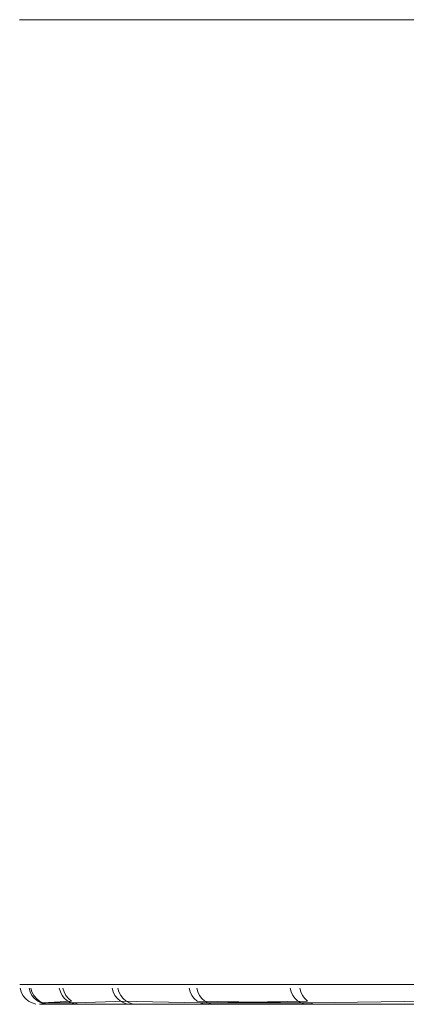
# Model space of a CAD drawing. Extents: x -99 to 241, y -486 to 0.
# Drawn here: x 191 to 195, y -11 to -1 of the extents above; entities that cross this region are included whole.
import ezdxf

# ---------------------------------------------------------------- set-up
doc = ezdxf.new("R2010")
doc.units = 0
doc.header["$LTSCALE"] = 500
doc.header["$MEASUREMENT"] = 0
doc.layers.add('EXC-CHROM', color=7, linetype='Continuous')

msp = doc.modelspace()

# ---------------------------------------------------------------- linework, layer by layer
at = {"layer": 'EXC-CHROM', "lineweight": 0}
for points, invisible_edges in [([(191.421, -0.724, 1.604), (191.319, -0.724, -0.642), (191.411, -10.524, 1.499), (191.421, -0.724, 1.604)], 14), ([(191.411, -10.524, 1.499), (191.319, -0.724, -0.642), (191.32, -10.524, -0.748), (191.411, -10.524, 1.499)], 15), ([(191.319, -0.724, -0.642), (191.421, -0.724, -2.889), (191.32, -10.524, -0.748), (191.319, -0.724, -0.642)], 14), ([(191.32, -10.524, -0.748), (191.421, -0.724, -2.889), (191.43, -10.524, -2.994), (191.32, -10.524, -0.748)], 15), ([(191.718, -10.524, 3.803), (191.421, -0.724, 1.604), (191.411, -10.524, 1.499), (191.718, -10.524, 3.803)], 15), ([(191.737, -0.724, 3.907), (191.421, -0.724, 1.604), (191.718, -10.524, 3.803), (191.737, -0.724, 3.907)], 14), ([(191.421, -0.724, -2.889), (191.737, -0.724, -5.191), (191.43, -10.524, -2.994), (191.421, -0.724, -2.889)], 14), ([(191.43, -10.524, -2.994), (191.737, -0.724, -5.191), (191.756, -10.524, -5.295), (191.43, -10.524, -2.994)], 15), ([(192.256, -10.524, 6.135), (191.737, -0.724, 3.907), (191.718, -10.524, 3.803), (192.256, -10.524, 6.135)], 15), ([(192.285, -0.724, 6.237), (191.737, -0.724, 3.907), (192.256, -10.524, 6.135), (192.285, -0.724, 6.237)], 14), ([(191.737, -0.724, -5.191), (192.285, -0.724, -7.521), (191.756, -10.524, -5.295), (191.737, -0.724, -5.191)], 14), ([(191.756, -10.524, -5.295), (192.285, -0.724, -7.521), (192.314, -10.524, -7.623), (191.756, -10.524, -5.295)], 15), ([(193.036, -10.524, 8.462), (192.285, -0.724, 6.237), (192.256, -10.524, 6.135), (193.036, -10.524, 8.462)], 15), ([(193.075, -0.724, 8.56), (192.285, -0.724, 6.237), (193.036, -10.524, 8.462), (193.075, -0.724, 8.56)], 14), ([(192.285, -0.724, -7.521), (193.075, -0.724, -9.845), (192.314, -10.524, -7.623), (192.285, -0.724, -7.521)], 14), ([(192.314, -10.524, -7.623), (193.075, -0.724, -9.845), (193.114, -10.524, -9.943), (192.314, -10.524, -7.623)], 15), ([(194.064, -10.524, 10.746), (193.075, -0.724, 8.56), (193.036, -10.524, 8.462), (194.064, -10.524, 10.746)], 15), ([(194.112, -0.724, 10.84), (193.075, -0.724, 8.56), (194.064, -10.524, 10.746), (194.112, -0.724, 10.84)], 14), ([(193.075, -0.724, -9.845), (194.112, -0.724, -12.125), (193.114, -10.524, -9.943), (193.075, -0.724, -9.845)], 14), ([(193.114, -10.524, -9.943), (194.112, -0.724, -12.125), (194.161, -10.524, -12.218), (193.114, -10.524, -9.943)], 15), ([(195.337, -10.524, 12.949), (194.112, -0.724, 10.84), (194.064, -10.524, 10.746), (195.337, -10.524, 12.949)], 15), ([(195.395, -0.724, 13.038), (194.112, -0.724, 10.84), (195.337, -10.524, 12.949), (195.395, -0.724, 13.038)], 14), ([(194.112, -0.724, -12.125), (195.395, -0.724, -14.323), (194.161, -10.524, -12.218), (194.112, -0.724, -12.125)], 14), ([(194.161, -10.524, -12.218), (195.395, -0.724, -14.323), (195.452, -10.524, -14.411), (194.161, -10.524, -12.218)], 15), ([(191.32, -10.524, -0.748), (191.43, -10.524, -2.994), (191.43, -10.524, -2.994)], 14), ([(191.434, -10.56, -2.994), (191.434, -10.56, -2.994), (191.32, -10.524, -0.748)], 15), ([(191.411, -10.524, 1.499), (191.32, -10.524, -0.748), (191.32, -10.524, -0.748)], 14), ([(191.323, -10.56, -0.748), (191.323, -10.56, -0.748), (191.411, -10.524, 1.499)], 15), ([(191.334, -10.598, -0.748), (191.323, -10.56, -0.748), (191.323, -10.56, -0.748)], 14), ([(191.323, -10.56, -0.748), (191.334, -10.598, -0.748), (191.334, -10.598, -0.748)], 14), ([(191.352, -10.633, -0.748), (191.334, -10.598, -0.748), (191.334, -10.598, -0.748)], 14), ([(191.334, -10.598, -0.748), (191.352, -10.633, -0.748), (191.352, -10.633, -0.748)], 15), ([(191.718, -10.524, 3.803), (191.411, -10.524, 1.499), (191.411, -10.524, 1.499)], 14), ([(191.415, -10.56, 1.499), (191.415, -10.56, 1.499), (191.718, -10.524, 3.803)], 15), ([(191.425, -10.598, 1.498), (191.415, -10.56, 1.499), (191.415, -10.56, 1.499)], 14), ([(191.415, -10.56, 1.499), (191.425, -10.598, 1.498), (191.425, -10.598, 1.498)], 14), ([(191.444, -10.633, 1.496), (191.425, -10.598, 1.498), (191.425, -10.598, 1.498)], 14), ([(191.425, -10.598, 1.498), (191.444, -10.633, 1.496), (191.444, -10.633, 1.496)], 15), ([(191.756, -10.524, -5.295), (191.756, -10.524, -5.295), (191.43, -10.524, -2.994)], 13), ([(191.444, -10.598, -2.993), (191.434, -10.56, -2.994), (191.434, -10.56, -2.994)], 14), ([(191.434, -10.56, -2.994), (191.444, -10.598, -2.993), (191.444, -10.598, -2.993)], 14), ([(191.463, -10.633, -2.991), (191.444, -10.598, -2.993), (191.444, -10.598, -2.993)], 14), ([(191.444, -10.598, -2.993), (191.463, -10.633, -2.991), (191.463, -10.633, -2.991)], 15), ([(191.718, -10.524, 3.803), (191.721, -10.56, 3.802), (191.721, -10.56, 3.802)], 15), ([(191.718, -10.524, 3.803), (191.718, -10.524, 3.803), (192.256, -10.524, 6.135)], 13), ([(191.732, -10.598, 3.8), (191.721, -10.56, 3.802), (191.721, -10.56, 3.802)], 14), ([(191.721, -10.56, 3.802), (191.732, -10.598, 3.8), (191.732, -10.598, 3.8)], 14), ([(191.75, -10.633, 3.797), (191.732, -10.598, 3.8), (191.732, -10.598, 3.8)], 14), ([(191.732, -10.598, 3.8), (191.75, -10.633, 3.797), (191.75, -10.633, 3.797)], 15), ([(192.314, -10.524, -7.623), (192.314, -10.524, -7.623), (191.756, -10.524, -5.295)], 13), ([(191.756, -10.524, -5.295), (191.759, -10.56, -5.295), (191.759, -10.56, -5.295)], 15), ([(191.77, -10.598, -5.293), (191.759, -10.56, -5.295), (191.759, -10.56, -5.295)], 14), ([(191.759, -10.56, -5.295), (191.77, -10.598, -5.293), (191.77, -10.598, -5.293)], 14), ([(191.788, -10.633, -5.289), (191.77, -10.598, -5.293), (191.77, -10.598, -5.293)], 14), ([(191.77, -10.598, -5.293), (191.788, -10.633, -5.289), (191.788, -10.633, -5.289)], 15), ([(192.256, -10.524, 6.135), (192.259, -10.56, 6.134), (192.259, -10.56, 6.134)], 15), ([(192.256, -10.524, 6.135), (192.256, -10.524, 6.135), (193.036, -10.524, 8.462)], 13), ([(192.269, -10.598, 6.131), (192.259, -10.56, 6.134), (192.259, -10.56, 6.134)], 14), ([(192.259, -10.56, 6.134), (192.269, -10.598, 6.131), (192.269, -10.598, 6.131)], 14), ([(192.287, -10.633, 6.126), (192.269, -10.598, 6.131), (192.269, -10.598, 6.131)], 14), ([(192.269, -10.598, 6.131), (192.287, -10.633, 6.126), (192.287, -10.633, 6.126)], 15), ([(192.314, -10.524, -7.623), (193.114, -10.524, -9.943), (193.114, -10.524, -9.943)], 14), ([(193.117, -10.56, -9.942), (193.117, -10.56, -9.942), (192.314, -10.524, -7.623)], 15), ([(192.314, -10.524, -7.623), (192.317, -10.56, -7.622), (192.317, -10.56, -7.622)], 15), ([(192.327, -10.598, -7.619), (192.317, -10.56, -7.622), (192.317, -10.56, -7.622)], 14), ([(192.317, -10.56, -7.622), (192.327, -10.598, -7.619), (192.327, -10.598, -7.619)], 14), ([(192.345, -10.633, -7.614), (192.327, -10.598, -7.619), (192.327, -10.598, -7.619)], 14), ([(192.327, -10.598, -7.619), (192.345, -10.633, -7.614), (192.345, -10.633, -7.614)], 15), ([(194.064, -10.524, 10.746), (193.036, -10.524, 8.462), (193.036, -10.524, 8.462)], 14), ([(193.039, -10.56, 8.461), (193.039, -10.56, 8.461), (194.064, -10.524, 10.746)], 15), ([(193.049, -10.598, 8.457), (193.039, -10.56, 8.461), (193.039, -10.56, 8.461)], 14), ([(193.039, -10.56, 8.461), (193.049, -10.598, 8.457), (193.049, -10.598, 8.457)], 14), ([(193.066, -10.633, 8.45), (193.049, -10.598, 8.457), (193.049, -10.598, 8.457)], 14), ([(193.049, -10.598, 8.457), (193.066, -10.633, 8.45), (193.066, -10.633, 8.45)], 15), ([(194.161, -10.524, -12.218), (194.161, -10.524, -12.218), (193.114, -10.524, -9.943)], 13), ([(193.127, -10.598, -9.938), (193.117, -10.56, -9.942), (193.117, -10.56, -9.942)], 14), ([(193.117, -10.56, -9.942), (193.127, -10.598, -9.938), (193.127, -10.598, -9.938)], 14), ([(193.144, -10.633, -9.931), (193.127, -10.598, -9.938), (193.127, -10.598, -9.938)], 14), ([(193.127, -10.598, -9.938), (193.144, -10.633, -9.931), (193.144, -10.633, -9.931)], 15), ([(194.064, -10.524, 10.746), (194.067, -10.56, 10.745), (194.067, -10.56, 10.745)], 15), ([(194.064, -10.524, 10.746), (194.064, -10.524, 10.746), (195.337, -10.524, 12.949)], 13), ([(194.077, -10.598, 10.74), (194.067, -10.56, 10.745), (194.067, -10.56, 10.745)], 14), ([(194.067, -10.56, 10.745), (194.077, -10.598, 10.74), (194.077, -10.598, 10.74)], 14), ([(194.093, -10.633, 10.731), (194.077, -10.598, 10.74), (194.077, -10.598, 10.74)], 14), ([(194.077, -10.598, 10.74), (194.093, -10.633, 10.731), (194.093, -10.633, 10.731)], 15), ([(195.452, -10.524, -14.411), (195.452, -10.524, -14.411), (194.161, -10.524, -12.218)], 13), ([(194.161, -10.524, -12.218), (194.164, -10.56, -12.217), (194.164, -10.56, -12.217)], 15), ([(194.173, -10.598, -12.212), (194.164, -10.56, -12.217), (194.164, -10.56, -12.217)], 14), ([(194.164, -10.56, -12.217), (194.173, -10.598, -12.212), (194.173, -10.598, -12.212)], 14), ([(194.19, -10.633, -12.203), (194.173, -10.598, -12.212), (194.173, -10.598, -12.212)], 14), ([(194.173, -10.598, -12.212), (194.19, -10.633, -12.203), (194.19, -10.633, -12.203)], 15), ([(191.378, -10.665, -0.748), (191.352, -10.633, -0.748), (191.352, -10.633, -0.748)], 14), ([(191.352, -10.633, -0.748), (191.378, -10.665, -0.748), (191.378, -10.665, -0.748)], 15), ([(191.41, -10.691, -0.748), (191.378, -10.665, -0.748), (191.378, -10.665, -0.748)], 14), ([(191.378, -10.665, -0.748), (191.41, -10.691, -0.748), (191.41, -10.691, -0.748)], 14), ([(191.446, -10.71, -0.747), (191.41, -10.691, -0.748), (191.41, -10.691, -0.748)], 14), ([(191.41, -10.691, -0.748), (191.446, -10.71, -0.747), (191.446, -10.71, -0.747)], 15), ([(191.47, -10.665, 1.494), (191.444, -10.633, 1.496), (191.444, -10.633, 1.496)], 14), ([(191.444, -10.633, 1.496), (191.47, -10.665, 1.494), (191.47, -10.665, 1.494)], 15), ([(191.489, -10.665, -2.988), (191.463, -10.633, -2.991), (191.463, -10.633, -2.991)], 14), ([(191.463, -10.633, -2.991), (191.489, -10.665, -2.988), (191.489, -10.665, -2.988)], 15), ([(191.502, -10.691, 1.491), (191.47, -10.665, 1.494), (191.47, -10.665, 1.494)], 14), ([(191.47, -10.665, 1.494), (191.502, -10.691, 1.491), (191.502, -10.691, 1.491)], 15), ([(191.52, -10.691, -2.985), (191.489, -10.665, -2.988), (191.489, -10.665, -2.988)], 14), ([(191.489, -10.665, -2.988), (191.52, -10.691, -2.985), (191.52, -10.691, -2.985)], 14), ([(191.537, -10.71, 1.488), (191.502, -10.691, 1.491), (191.502, -10.691, 1.491)], 14), ([(191.502, -10.691, 1.491), (191.537, -10.71, 1.488), (191.537, -10.71, 1.488)], 15), ([(191.556, -10.71, -2.982), (191.52, -10.691, -2.985), (191.52, -10.691, -2.985)], 14), ([(191.52, -10.691, -2.985), (191.556, -10.71, -2.982), (191.556, -10.71, -2.982)], 15), ([(191.88, -10.71, -5.272), (191.556, -10.71, -2.982), (191.845, -10.691, -5.278), (191.88, -10.71, -5.272)], 12), ([(191.775, -10.665, 3.792), (191.75, -10.633, 3.797), (191.75, -10.633, 3.797)], 14), ([(191.75, -10.633, 3.797), (191.775, -10.665, 3.792), (191.775, -10.665, 3.792)], 15), ([(191.807, -10.691, 3.787), (191.775, -10.665, 3.792), (191.775, -10.665, 3.792)], 14), ([(191.775, -10.665, 3.792), (191.807, -10.691, 3.787), (191.807, -10.691, 3.787)], 14), ([(191.814, -10.665, -5.284), (191.788, -10.633, -5.289), (191.788, -10.633, -5.289)], 14), ([(191.788, -10.633, -5.289), (191.814, -10.665, -5.284), (191.814, -10.665, -5.284)], 15), ([(191.842, -10.71, 3.78), (191.807, -10.691, 3.787), (191.807, -10.691, 3.787)], 13), ([(191.807, -10.691, 3.787), (191.842, -10.71, 3.78), (191.842, -10.71, 3.78)], 12), ([(191.845, -10.691, -5.278), (191.814, -10.665, -5.284), (191.814, -10.665, -5.284)], 14), ([(191.814, -10.665, -5.284), (191.845, -10.691, -5.278), (191.845, -10.691, -5.278)], 14), ([(191.845, -10.691, -5.278), (192.401, -10.691, -7.598), (191.88, -10.71, -5.272), (191.845, -10.691, -5.278)], 13), ([(192.312, -10.665, 6.119), (192.287, -10.633, 6.126), (192.287, -10.633, 6.126)], 14), ([(192.287, -10.633, 6.126), (192.312, -10.665, 6.119), (192.312, -10.665, 6.119)], 15), ([(192.343, -10.691, 6.11), (192.312, -10.665, 6.119), (192.312, -10.665, 6.119)], 14), ([(192.312, -10.665, 6.119), (192.343, -10.691, 6.11), (192.343, -10.691, 6.11)], 15), ([(192.377, -10.71, 6.101), (192.343, -10.691, 6.11), (192.343, -10.691, 6.11)], 14), ([(193.12, -10.691, 8.429), (192.343, -10.691, 6.11), (193.154, -10.71, 8.416), (193.12, -10.691, 8.429)], 13), ([(192.343, -10.691, 6.11), (192.377, -10.71, 6.101), (192.377, -10.71, 6.101)], 15), ([(192.37, -10.665, -7.606), (192.345, -10.633, -7.614), (192.345, -10.633, -7.614)], 14), ([(192.345, -10.633, -7.614), (192.37, -10.665, -7.606), (192.37, -10.665, -7.606)], 15), ([(192.401, -10.691, -7.598), (192.37, -10.665, -7.606), (192.37, -10.665, -7.606)], 14), ([(192.37, -10.665, -7.606), (192.401, -10.691, -7.598), (192.401, -10.691, -7.598)], 15), ([(192.435, -10.71, -7.588), (192.401, -10.691, -7.598), (192.401, -10.691, -7.598)], 14), ([(192.401, -10.691, -7.598), (192.435, -10.71, -7.588), (192.435, -10.71, -7.588)], 15), ([(193.091, -10.665, 8.44), (193.066, -10.633, 8.45), (193.066, -10.633, 8.45)], 14), ([(193.066, -10.633, 8.45), (193.091, -10.665, 8.44), (193.091, -10.665, 8.44)], 15), ([(193.12, -10.691, 8.429), (193.091, -10.665, 8.44), (193.091, -10.665, 8.44)], 14), ([(193.091, -10.665, 8.44), (193.12, -10.691, 8.429), (193.12, -10.691, 8.429)], 14), ([(193.154, -10.71, 8.416), (194.177, -10.71, 10.689), (193.12, -10.691, 8.429), (193.154, -10.71, 8.416)], 12), ([(193.168, -10.665, -9.921), (193.144, -10.633, -9.931), (193.144, -10.633, -9.931)], 14), ([(193.144, -10.633, -9.931), (193.168, -10.665, -9.921), (193.168, -10.665, -9.921)], 15), ([(193.198, -10.691, -9.909), (193.168, -10.665, -9.921), (193.168, -10.665, -9.921)], 14), ([(193.168, -10.665, -9.921), (193.198, -10.691, -9.909), (193.198, -10.691, -9.909)], 14), ([(193.231, -10.71, -9.896), (193.198, -10.691, -9.909), (193.198, -10.691, -9.909)], 14), ([(193.198, -10.691, -9.909), (193.231, -10.71, -9.896), (193.231, -10.71, -9.896)], 15), ([(194.273, -10.71, -12.16), (193.231, -10.71, -9.896), (194.241, -10.691, -12.177), (194.273, -10.71, -12.16)], 12), ([(194.116, -10.665, 10.719), (194.093, -10.633, 10.731), (194.093, -10.633, 10.731)], 14), ([(194.093, -10.633, 10.731), (194.116, -10.665, 10.719), (194.116, -10.665, 10.719)], 15), ([(194.145, -10.691, 10.705), (194.116, -10.665, 10.719), (194.116, -10.665, 10.719)], 14), ([(194.116, -10.665, 10.719), (194.145, -10.691, 10.705), (194.145, -10.691, 10.705)], 15), ([(194.177, -10.71, 10.689), (194.145, -10.691, 10.705), (194.145, -10.691, 10.705)], 14), ([(194.145, -10.691, 10.705), (194.177, -10.71, 10.689), (194.177, -10.71, 10.689)], 15), ([(194.213, -10.665, -12.191), (194.19, -10.633, -12.203), (194.19, -10.633, -12.203)], 14), ([(194.19, -10.633, -12.203), (194.213, -10.665, -12.191), (194.213, -10.665, -12.191)], 15), ([(194.241, -10.691, -12.177), (194.213, -10.665, -12.191), (194.213, -10.665, -12.191)], 14), ([(194.213, -10.665, -12.191), (194.241, -10.691, -12.177), (194.241, -10.691, -12.177)], 14), ([(194.241, -10.691, -12.177), (195.528, -10.691, -14.361), (194.273, -10.71, -12.16), (194.241, -10.691, -12.177)], 13), ([(191.483, -10.721, -0.747), (191.446, -10.71, -0.747), (191.446, -10.71, -0.747)], 14), ([(191.446, -10.71, -0.747), (191.483, -10.721, -0.747), (191.483, -10.721, -0.747)], 15), ([(191.52, -10.724, -0.747), (191.483, -10.721, -0.747), (191.483, -10.721, -0.747)], 15), ([(191.574, -10.721, 1.485), (191.574, -10.721, 1.485), (191.52, -10.724, -0.747)], 15), ([(191.611, -10.724, 1.482), (191.52, -10.724, -0.747), (200.918, -10.724, 0.583), (191.611, -10.724, 1.482)], 14), ([(200.918, -10.724, 0.583), (191.52, -10.724, -0.747), (200.87, -10.724, -0.8), (200.918, -10.724, 0.583)], 15), ([(191.52, -10.724, -0.747), (191.629, -10.724, -2.975), (200.87, -10.724, -0.8), (191.52, -10.724, -0.747)], 14), ([(191.52, -10.724, -0.747), (191.611, -10.724, 1.482), (191.611, -10.724, 1.482)], 15), ([(191.52, -10.724, -0.747), (191.52, -10.724, -0.747), (191.629, -10.724, -2.975)], 15), ([(191.574, -10.721, 1.485), (191.537, -10.71, 1.488), (191.537, -10.71, 1.488)], 14), ([(191.537, -10.71, 1.488), (191.574, -10.721, 1.485), (191.574, -10.721, 1.485)], 15), ([(191.593, -10.721, -2.978), (191.556, -10.71, -2.982), (191.556, -10.71, -2.982)], 14), ([(191.556, -10.71, -2.982), (191.593, -10.721, -2.978), (191.593, -10.721, -2.978)], 15), ([(191.629, -10.724, -2.975), (191.593, -10.721, -2.978), (191.593, -10.721, -2.978)], 15), ([(191.879, -10.721, 3.774), (191.879, -10.721, 3.774), (191.611, -10.724, 1.482)], 15), ([(191.915, -10.724, 3.767), (191.611, -10.724, 1.482), (201.098, -10.724, 2.003), (191.915, -10.724, 3.767)], 14), ([(201.098, -10.724, 2.003), (191.611, -10.724, 1.482), (200.918, -10.724, 0.583), (201.098, -10.724, 2.003)], 15), ([(191.611, -10.724, 1.482), (191.915, -10.724, 3.767), (191.915, -10.724, 3.767)], 15), ([(200.87, -10.724, -0.8), (191.629, -10.724, -2.975), (200.947, -10.724, -2.194), (200.87, -10.724, -0.8)], 15), ([(191.629, -10.724, -2.975), (191.953, -10.724, -5.258), (200.947, -10.724, -2.194), (191.629, -10.724, -2.975)], 14), ([(191.629, -10.724, -2.975), (191.629, -10.724, -2.975), (191.953, -10.724, -5.258)], 15), ([(191.879, -10.721, 3.774), (191.842, -10.71, 3.78), (191.842, -10.71, 3.78)], 14), ([(191.842, -10.71, 3.78), (191.879, -10.721, 3.774), (191.879, -10.721, 3.774)], 15), ([(191.917, -10.721, -5.265), (191.88, -10.71, -5.272), (191.88, -10.71, -5.272)], 14), ([(191.88, -10.71, -5.272), (191.917, -10.721, -5.265), (191.917, -10.721, -5.265)], 15), ([(192.448, -10.724, 6.081), (191.915, -10.724, 3.767), (201.419, -10.724, 3.442), (192.448, -10.724, 6.081)], 14), ([(201.419, -10.724, 3.442), (191.915, -10.724, 3.767), (201.098, -10.724, 2.003), (201.419, -10.724, 3.442)], 15), ([(192.448, -10.724, 6.081), (192.448, -10.724, 6.081), (191.915, -10.724, 3.767)], 15), ([(191.917, -10.721, -5.265), (191.917, -10.721, -5.265), (192.506, -10.724, -7.567)], 15), ([(200.947, -10.724, -2.194), (191.953, -10.724, -5.258), (201.159, -10.724, -3.62), (200.947, -10.724, -2.194)], 15), ([(191.953, -10.724, -5.258), (192.506, -10.724, -7.567), (201.159, -10.724, -3.62), (191.953, -10.724, -5.258)], 14), ([(192.506, -10.724, -7.567), (191.953, -10.724, -5.258), (191.953, -10.724, -5.258)], 15), ([(192.413, -10.721, 6.091), (192.377, -10.71, 6.101), (192.377, -10.71, 6.101)], 14), ([(192.377, -10.71, 6.101), (192.413, -10.721, 6.091), (192.413, -10.721, 6.091)], 15), ([(192.448, -10.724, 6.081), (192.413, -10.721, 6.091), (192.413, -10.721, 6.091)], 12), ([(192.471, -10.721, -7.577), (192.435, -10.71, -7.588), (192.435, -10.71, -7.588)], 14), ([(192.435, -10.71, -7.588), (192.471, -10.721, -7.577), (192.471, -10.721, -7.577)], 15), ([(193.222, -10.724, 8.389), (192.448, -10.724, 6.081), (201.89, -10.724, 4.88), (193.222, -10.724, 8.389)], 15), ([(201.89, -10.724, 4.88), (192.448, -10.724, 6.081), (201.419, -10.724, 3.442), (201.89, -10.724, 4.88)], 15), ([(193.222, -10.724, 8.389), (193.222, -10.724, 8.389), (192.448, -10.724, 6.081)], 14), ([(192.506, -10.724, -7.567), (192.471, -10.721, -7.577), (192.471, -10.721, -7.577)], 15), ([(201.159, -10.724, -3.62), (192.506, -10.724, -7.567), (201.514, -10.724, -5.06), (201.159, -10.724, -3.62)], 15), ([(192.506, -10.724, -7.567), (193.299, -10.724, -9.868), (201.514, -10.724, -5.06), (192.506, -10.724, -7.567)], 14), ([(192.506, -10.724, -7.567), (192.506, -10.724, -7.567), (193.299, -10.724, -9.868)], 15), ([(193.188, -10.721, 8.402), (193.154, -10.71, 8.416), (193.154, -10.71, 8.416)], 14), ([(193.154, -10.71, 8.416), (193.188, -10.721, 8.402), (193.188, -10.721, 8.402)], 15), ([(193.222, -10.724, 8.389), (193.188, -10.721, 8.402), (193.188, -10.721, 8.402)], 15), ([(194.242, -10.724, 10.655), (193.222, -10.724, 8.389), (202.514, -10.724, 6.293), (194.242, -10.724, 10.655)], 14), ([(202.514, -10.724, 6.293), (193.222, -10.724, 8.389), (201.89, -10.724, 4.88), (202.514, -10.724, 6.293)], 15), ([(194.242, -10.724, 10.655), (194.242, -10.724, 10.655), (193.222, -10.724, 8.389)], 15), ([(193.266, -10.721, -9.882), (193.231, -10.71, -9.896), (193.231, -10.71, -9.896)], 14), ([(193.231, -10.71, -9.896), (193.266, -10.721, -9.882), (193.266, -10.721, -9.882)], 15), ([(193.299, -10.724, -9.868), (193.266, -10.721, -9.882), (193.266, -10.721, -9.882)], 15), ([(201.514, -10.724, -5.06), (193.299, -10.724, -9.868), (202.02, -10.724, -6.494), (201.514, -10.724, -5.06)], 15), ([(193.299, -10.724, -9.868), (194.338, -10.724, -12.126), (202.02, -10.724, -6.494), (193.299, -10.724, -9.868)], 14), ([(193.299, -10.724, -9.868), (193.299, -10.724, -9.868), (194.338, -10.724, -12.126)], 15), ([(194.21, -10.721, 10.672), (194.177, -10.71, 10.689), (194.177, -10.71, 10.689)], 14), ([(194.177, -10.71, 10.689), (194.21, -10.721, 10.672), (194.21, -10.721, 10.672)], 15), ([(194.242, -10.724, 10.655), (194.21, -10.721, 10.672), (194.21, -10.721, 10.672)], 15), ([(195.505, -10.724, 12.841), (194.242, -10.724, 10.655), (203.289, -10.724, 7.659), (195.505, -10.724, 12.841)], 14), ([(203.289, -10.724, 7.659), (194.242, -10.724, 10.655), (202.514, -10.724, 6.293), (203.289, -10.724, 7.659)], 15), ([(195.505, -10.724, 12.841), (195.505, -10.724, 12.841), (194.242, -10.724, 10.655)], 15), ([(194.306, -10.721, -12.143), (194.273, -10.71, -12.16), (194.273, -10.71, -12.16)], 14), ([(194.273, -10.71, -12.16), (194.306, -10.721, -12.143), (194.306, -10.721, -12.143)], 15), ([(194.306, -10.721, -12.143), (194.306, -10.721, -12.143), (195.619, -10.724, -14.301)], 10), ([(202.02, -10.724, -6.494), (194.338, -10.724, -12.126), (202.679, -10.724, -7.898), (202.02, -10.724, -6.494)], 15), ([(194.338, -10.724, -12.126), (195.619, -10.724, -14.301), (202.679, -10.724, -7.898), (194.338, -10.724, -12.126)], 14), ([(195.619, -10.724, -14.301), (194.338, -10.724, -12.126), (194.338, -10.724, -12.126)], 15)]:
    msp.add_3dface(points, dxfattribs=dict(at, invisible_edges=invisible_edges))

doc.saveas('drawing.dxf')
